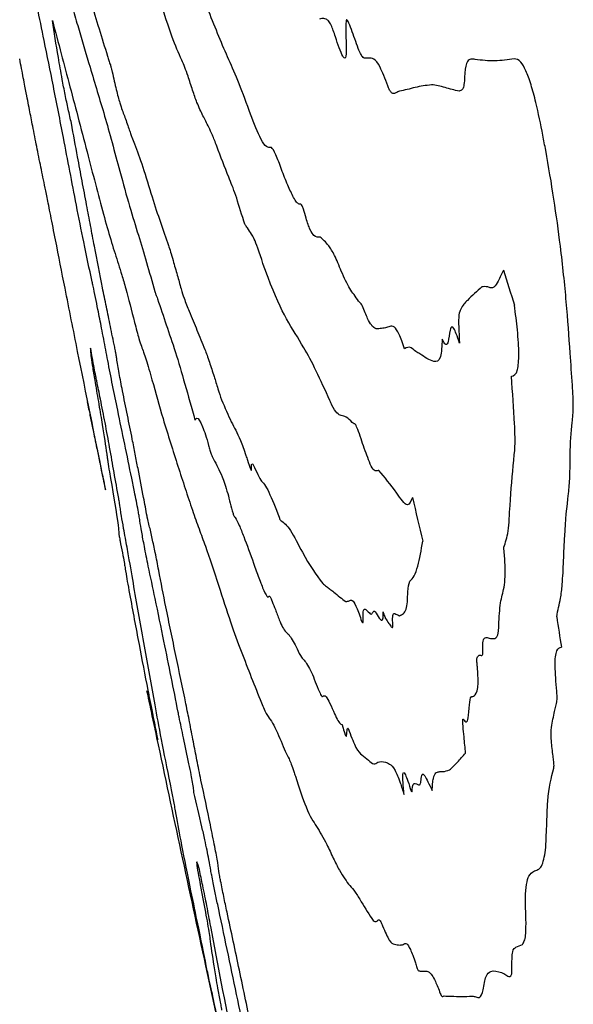
# Model space of a CAD drawing. Units: millimetres. Extents: x 313 to 2556, y 116 to 2701.
# Drawn here: x 2340 to 2340, y 343 to 344 of the extents above; entities that cross this region are included whole.
import ezdxf

# ---------------------------------------------------------------- set-up
doc = ezdxf.new("R2010")
doc.units = ezdxf.units.MM

msp = doc.modelspace()

# ---------------------------------------------------------------- linework, layer by layer
at = {"color": 7, "linetype": 'Continuous', "lineweight": 25}
for centre, radius, start, end in [((2359.47672, 349.81541), 20.33604, 197.422659, 197.503695), ((2367.34883, 350.03033), 28.1042, 193.335067, 193.406825), ((2365.11142, 347.22005), 25.27799, 188.566157, 188.621132), ((2368.82834, 349.4909), 29.66667, 191.871989, 191.926675), ((2368.82834, 349.4909), 29.66667, 191.926675, 192.279719), ((2368.82834, 349.4909), 29.66667, 192.279719, 192.658605)]:
    msp.add_arc(centre, radius, start, end, dxfattribs=at)
for points, knots in [([(2339.7286, 344.01108), (2339.73154, 344.00072), (2339.7389, 343.97479), (2339.75033, 343.93696), (2339.75914, 343.90839), (2339.76355, 343.89411)], [0, 0, 0, 0, 0.249656, 0.6247923, 1, 1, 1, 1]), ([(2339.71398, 343.90628), (2339.71216, 343.91509), (2339.70854, 343.93272), (2339.70215, 343.96474), (2339.69779, 343.98814), (2339.69519, 344.00208)], [0, 0, 0, 0, 0.287598, 0.575447, 1, 1, 1, 1]), ([(2339.82182, 343.89101), (2339.81931, 343.89649), (2339.81432, 343.90738), (2339.80289, 343.9442), (2339.79593, 343.96218), (2339.79157, 343.97345)], [0, 0, 0, 0, 0.273666, 0.544305, 1, 1, 1, 1]), ([(2339.73226, 343.94673), (2339.73384, 343.94086), (2339.73698, 343.92912), (2339.74274, 343.90942), (2339.74705, 343.89502), (2339.74991, 343.88544)], [0, 0, 0, 0, 0.25111, 0.501997, 1, 1, 1, 1]), ([(2339.87451, 343.85154), (2339.8715, 343.85982), (2339.8655, 343.87635), (2339.85524, 343.89827), (2339.8472, 343.91831), (2339.8419, 343.93155)], [0, 0, 0, 0, 0.254169, 0.507472, 1, 1, 1, 1]), ([(2339.93678, 343.92166), (2339.93612, 343.92212), (2339.93481, 343.92305), (2339.93241, 343.92375), (2339.93079, 343.92334), (2339.92972, 343.92308)], [0, 0, 0, 0, 0.25069, 0.501347, 1, 1, 1, 1]), ([(2339.9593, 343.90173), (2339.95752, 343.90689), (2339.95484, 343.91465), (2339.95184, 343.92208), (2339.95072, 343.92267), (2339.9501, 343.92033), (2339.9502, 343.9132), (2339.95042, 343.90679), (2339.95053, 343.90347)], [0, 0, 0, 0, 0.314962, 0.474077, 0.540111, 0.606016, 0.796284, 1, 1, 1, 1]), ([(2339.73535, 343.84146), (2339.73452, 343.84499), (2339.73298, 343.85151), (2339.73041, 343.8638), (2339.72768, 343.87802), (2339.72405, 343.89877), (2339.72191, 343.91267), (2339.7205, 343.92185)], [0, 0, 0, 0, 0.15447, 0.285735, 0.417004, 0.615214, 1, 1, 1, 1]), ([(2339.7205, 343.92185), (2339.72278, 343.91314), (2339.72733, 343.89571), (2339.73632, 343.86212), (2339.74365, 343.83414), (2339.74851, 343.81556)], [0, 0, 0, 0, 0.251578, 0.503138, 1, 1, 1, 1]), ([(2339.94211, 343.90917), (2339.94154, 343.91087), (2339.9404, 343.91427), (2339.93852, 343.9191), (2339.93742, 343.92071), (2339.93678, 343.92166)], [0, 0, 0, 0, 0.291498, 0.583025, 1, 1, 1, 1]), ([(2339.95053, 343.90347), (2339.95059, 343.89972), (2339.95069, 343.89406), (2339.94945, 343.89191), (2339.94764, 343.89398), (2339.94509, 343.90014), (2339.94309, 343.9062), (2339.94211, 343.90917)], [0, 0, 0, 0, 0.287972, 0.433495, 0.579224, 0.793756, 1, 1, 1, 1]), ([(2339.7291, 343.83018), (2339.72779, 343.83693), (2339.72517, 343.85042), (2339.72011, 343.8762), (2339.71638, 343.89449), (2339.71398, 343.90628)], [0, 0, 0, 0, 0.261927, 0.52396, 1, 1, 1, 1]), ([(2339.96449, 343.89255), (2339.96408, 343.89285), (2339.96325, 343.89346), (2339.96155, 343.89605), (2339.96014, 343.89962), (2339.9593, 343.90173)], [0, 0, 0, 0, 0.289961, 0.579804, 1, 1, 1, 1]), ([(2339.70284, 343.85035), (2339.70239, 343.85266), (2339.70151, 343.85714), (2339.70008, 343.86457), (2339.69789, 343.87596), (2339.69582, 343.88673), (2339.69483, 343.89191)], [0, 0, 0, 0, 0.265047, 0.514591, 0.766673, 1, 1, 1, 1]), ([(2339.76355, 343.89411), (2339.76394, 343.8929), (2339.7647, 343.89058), (2339.76562, 343.88787), (2339.76641, 343.88515), (2339.76691, 343.88313), (2339.76718, 343.88195), (2339.76725, 343.88162)], [0, 0, 0, 0, 0.3452121, 0.6590349, 0.831693, 0.953659, 1, 1, 1, 1]), ([(2339.98307, 343.87085), (2339.981, 343.87631), (2339.97685, 343.88722), (2339.97198, 343.89269), (2339.9683, 343.89223), (2339.96576, 343.89244), (2339.96449, 343.89255)], [0, 0, 0, 0, 0.249953, 0.49985, 0.749743, 1, 1, 1, 1]), ([(2340.05147, 343.89153), (2340.05035, 343.89171), (2340.04815, 343.89206), (2340.04502, 343.8903), (2340.04345, 343.88424), (2340.04324, 343.87777), (2340.04319, 343.87622)], [0, 0, 0, 0, 0.277155, 0.543645, 0.890641, 1, 1, 1, 1]), ([(2340.08221, 343.89193), (2340.07714, 343.8912), (2340.06953, 343.89011), (2340.05925, 343.89046), (2340.05406, 343.89118), (2340.05147, 343.89153)], [0, 0, 0, 0, 0.499787, 0.749868, 1, 1, 1, 1]), ([(2340.10457, 343.832), (2340.10282, 343.84072), (2340.10003, 343.85467), (2340.09528, 343.87222), (2340.0911, 343.88363), (2340.08639, 343.89149), (2340.0838, 343.89176), (2340.08221, 343.89193)], [0, 0, 0, 0, 0.2527649, 0.404143, 0.5564354, 0.7271135, 1, 1, 1, 1]), ([(2339.74991, 343.88544), (2339.7518, 343.87907), (2339.75559, 343.86635), (2339.76285, 343.84249), (2339.76917, 343.81908), (2339.77327, 343.80387)], [0, 0, 0, 0, 0.259672, 0.519346, 1, 1, 1, 1]), ([(2339.83362, 343.85774), (2339.8325, 343.86081), (2339.83027, 343.86695), (2339.82596, 343.88093), (2339.82338, 343.88722), (2339.82182, 343.89101)], [0, 0, 0, 0, 0.284796, 0.568236, 1, 1, 1, 1]), ([(2339.76725, 343.88162), (2339.76832, 343.87684), (2339.77046, 343.86726), (2339.77388, 343.85486), (2339.77676, 343.84748), (2339.77915, 343.84066), (2339.78035, 343.83725)], [0, 0, 0, 0, 0.194522, 0.389567, 0.694374, 1, 1, 1, 1]), ([(2340.04319, 343.87622), (2340.04303, 343.87417), (2340.04273, 343.87025), (2340.04124, 343.86716), (2340.03982, 343.86681), (2340.03895, 343.8666)], [0, 0, 0, 0, 0.2963, 0.569626, 1, 1, 1, 1]), ([(2339.99218, 343.86664), (2339.99128, 343.86619), (2339.98958, 343.86535), (2339.98744, 343.86424), (2339.98545, 343.86569), (2339.98406, 343.86817), (2339.98328, 343.87028), (2339.98307, 343.87085)], [0, 0, 0, 0, 0.344469, 0.657575, 0.8307, 0.953998, 1, 1, 1, 1]), ([(2340.01728, 343.87154), (2340.01297, 343.87101), (2340.00652, 343.87021), (2339.99835, 343.86779), (2339.99424, 343.86702), (2339.99218, 343.86664)], [0, 0, 0, 0, 0.499934, 0.749964, 1, 1, 1, 1]), ([(2340.03895, 343.8666), (2340.0353, 343.86742), (2340.02983, 343.86865), (2340.02247, 343.87115), (2340.01901, 343.87141), (2340.01728, 343.87154)], [0, 0, 0, 0, 0.500023, 0.749944, 1, 1, 1, 1]), ([(2339.84295, 343.83831), (2339.84216, 343.83993), (2339.84059, 343.84317), (2339.83765, 343.84852), (2339.83523, 343.85407), (2339.83362, 343.85774)], [0, 0, 0, 0, 0.25264, 0.505172, 1, 1, 1, 1]), ([(2339.70857, 343.82127), (2339.70808, 343.82374), (2339.7071, 343.82868), (2339.7049, 343.83985), (2339.70365, 343.84625), (2339.70284, 343.85035)], [0, 0, 0, 0, 0.2645699, 0.528597, 1, 1, 1, 1]), ([(2339.89083, 343.82234), (2339.88966, 343.82248), (2339.88745, 343.82272), (2339.88199, 343.83179), (2339.87738, 343.84396), (2339.87451, 343.85154)], [0, 0, 0, 0, 0.298062, 0.562783, 1, 1, 1, 1]), ([(2339.74722, 343.77747), (2339.74604, 343.78376), (2339.74368, 343.79634), (2339.73974, 343.8176), (2339.73697, 343.83265), (2339.73535, 343.84146)], [0, 0, 0, 0, 0.293271, 0.586469, 1, 1, 1, 1]), ([(2339.78035, 343.83725), (2339.78076, 343.83596), (2339.7816, 343.83339), (2339.78307, 343.8295), (2339.78408, 343.82706), (2339.78475, 343.82546)], [0, 0, 0, 0, 0.254779, 0.509326, 1, 1, 1, 1]), ([(2339.84912, 343.82347), (2339.84853, 343.82512), (2339.84737, 343.82843), (2339.84531, 343.83332), (2339.84389, 343.83634), (2339.84295, 343.83831)], [0, 0, 0, 0, 0.256483, 0.512629, 1, 1, 1, 1]), ([(2339.75156, 343.71734), (2339.74936, 343.72753), (2339.74523, 343.74663), (2339.73761, 343.7856), (2339.73244, 343.81267), (2339.7291, 343.83018)], [0, 0, 0, 0, 0.287395, 0.539273, 1, 1, 1, 1]), ([(2340.12596, 343.66136), (2340.12504, 343.67449), (2340.12319, 343.70078), (2340.11778, 343.75259), (2340.11089, 343.79847), (2340.10531, 343.82809), (2340.10457, 343.832)], [0, 0, 0, 0, 0.2636322, 0.5277572, 0.9377319, 1, 1, 1, 1]), ([(2339.78475, 343.82546), (2339.78683, 343.81983), (2339.79098, 343.8086), (2339.80069, 343.77606), (2339.80712, 343.7576), (2339.81127, 343.74569)], [0, 0, 0, 0, 0.262951, 0.524368, 1, 1, 1, 1]), ([(2339.87026, 343.76488), (2339.86812, 343.77203), (2339.86387, 343.78627), (2339.85722, 343.80232), (2339.85228, 343.81522), (2339.84912, 343.82347)], [0, 0, 0, 0, 0.2666875, 0.5311174, 1, 1, 1, 1]), ([(2339.90471, 343.79298), (2339.90312, 343.797), (2339.90006, 343.80468), (2339.89535, 343.8177), (2339.8923, 343.82287), (2339.89117, 343.82246), (2339.89083, 343.82234)], [0, 0, 0, 0, 0.310448, 0.593113, 0.879678, 1, 1, 1, 1]), ([(2339.71521, 343.78848), (2339.71461, 343.79143), (2339.71341, 343.79732), (2339.71131, 343.80758), (2339.70966, 343.81581), (2339.70857, 343.82127)], [0, 0, 0, 0, 0.251385, 0.502662, 1, 1, 1, 1]), ([(2339.74851, 343.81556), (2339.75064, 343.80732), (2339.75491, 343.79083), (2339.76331, 343.75909), (2339.7686, 343.74216), (2339.7721, 343.73094)], [0, 0, 0, 0, 0.252326, 0.504742, 1, 1, 1, 1]), ([(2339.77327, 343.80387), (2339.77586, 343.79433), (2339.78101, 343.77529), (2339.78934, 343.74914), (2339.7963, 343.72494), (2339.80073, 343.70955)], [0, 0, 0, 0, 0.267977, 0.534397, 1, 1, 1, 1]), ([(2339.91365, 343.77817), (2339.91302, 343.77852), (2339.91178, 343.77921), (2339.90876, 343.7842), (2339.9063, 343.78954), (2339.90471, 343.79298)], [0, 0, 0, 0, 0.261399, 0.522486, 1, 1, 1, 1]), ([(2339.76023, 343.56361), (2339.75354, 343.59658), (2339.74351, 343.64604), (2339.73107, 343.70854), (2339.72416, 343.74344), (2339.71964, 343.76649), (2339.71697, 343.77985), (2339.71591, 343.78506), (2339.71521, 343.78848)], [0, 0, 0, 0, 0.426687, 0.640031, 0.802962, 0.884866, 0.924487, 1, 1, 1, 1]), ([(2339.75969, 343.71261), (2339.75758, 343.72344), (2339.75442, 343.7397), (2339.75028, 343.7613), (2339.74824, 343.77208), (2339.74722, 343.77747)], [0, 0, 0, 0, 0.499494, 0.749689, 1, 1, 1, 1]), ([(2339.91706, 343.77426), (2339.91692, 343.7747), (2339.91659, 343.77583), (2339.91577, 343.77752), (2339.9148, 343.77814), (2339.91405, 343.77816), (2339.91365, 343.77817)], [0, 0, 0, 0, 0.07526, 0.190477, 0.557375, 1, 1, 1, 1]), ([(2339.93007, 343.75234), (2339.92859, 343.75214), (2339.92637, 343.75185), (2339.92261, 343.75665), (2339.91952, 343.76549), (2339.91774, 343.77182), (2339.91706, 343.77426)], [0, 0, 0, 0, 0.472686, 0.706711, 0.887304, 1, 1, 1, 1]), ([(2339.87315, 343.75944), (2339.87285, 343.75989), (2339.87226, 343.76078), (2339.87157, 343.76154), (2339.87091, 343.76278), (2339.87046, 343.76422), (2339.87026, 343.76488)], [0, 0, 0, 0, 0.336538, 0.656721, 0.843975, 1, 1, 1, 1]), ([(2339.88131, 343.74359), (2339.88033, 343.74627), (2339.87839, 343.75157), (2339.87595, 343.75496), (2339.87419, 343.75778), (2339.87315, 343.75944)], [0, 0, 0, 0, 0.295458, 0.585718, 1, 1, 1, 1]), ([(2339.94668, 343.72552), (2339.94488, 343.72994), (2339.94128, 343.73877), (2339.93569, 343.74749), (2339.93225, 343.75046), (2339.93007, 343.75234)], [0, 0, 0, 0, 0.268389, 0.53625, 1, 1, 1, 1]), ([(2339.81127, 343.74569), (2339.81183, 343.74414), (2339.81294, 343.74104), (2339.81539, 343.7324), (2339.81713, 343.72627), (2339.81821, 343.72249)], [0, 0, 0, 0, 0.279364, 0.555896, 1, 1, 1, 1]), ([(2339.93772, 343.62413), (2339.93411, 343.63221), (2339.92689, 343.64836), (2339.91107, 343.67757), (2339.89798, 343.69427), (2339.88403, 343.73557), (2339.88131, 343.74359)], [0, 0, 0, 0, 0.17837, 0.356932, 0.874988, 1, 1, 1, 1]), ([(2339.7721, 343.73094), (2339.77297, 343.7283), (2339.77472, 343.72301), (2339.77881, 343.70888), (2339.78242, 343.69477), (2339.7848, 343.68549)], [0, 0, 0, 0, 0.254654, 0.509334, 1, 1, 1, 1]), ([(2339.81821, 343.72249), (2339.81871, 343.72077), (2339.81969, 343.71732), (2339.82158, 343.71036), (2339.82277, 343.70671), (2339.82351, 343.70444)], [0, 0, 0, 0, 0.275171, 0.549894, 1, 1, 1, 1]), ([(2339.96012, 343.70209), (2339.95896, 343.70385), (2339.95664, 343.70738), (2339.95257, 343.71246), (2339.94896, 343.72046), (2339.94668, 343.72552)], [0, 0, 0, 0, 0.268979, 0.537777, 1, 1, 1, 1]), ([(2340.07366, 343.72643), (2340.07296, 343.72503), (2340.07157, 343.72224), (2340.06933, 343.71673), (2340.0674, 343.71438), (2340.06625, 343.71299)], [0, 0, 0, 0, 0.288556, 0.577085, 1, 1, 1, 1]), ([(2339.76222, 343.66386), (2339.76114, 343.66956), (2339.75918, 343.67994), (2339.75585, 343.69685), (2339.75327, 343.70956), (2339.7518, 343.71622), (2339.75156, 343.71734)], [0, 0, 0, 0, 0.3226676, 0.5876117, 0.9307753, 1, 1, 1, 1]), ([(2339.76585, 343.68235), (2339.76532, 343.68492), (2339.76427, 343.69006), (2339.76219, 343.70006), (2339.76068, 343.70763), (2339.75969, 343.71261)], [0, 0, 0, 0, 0.255389, 0.510635, 1, 1, 1, 1]), ([(2339.80073, 343.70955), (2339.80098, 343.70872), (2339.80147, 343.70708), (2339.80202, 343.7059), (2339.80249, 343.70465), (2339.80275, 343.70393)], [0, 0, 0, 0, 0.303889, 0.601116, 1, 1, 1, 1]), ([(2340.0568, 343.71326), (2340.05297, 343.70983), (2340.04721, 343.70467), (2340.04112, 343.69829), (2340.03799, 343.6906), (2340.03875, 343.67791), (2340.03927, 343.66914)], [0, 0, 0, 0, 0.483301, 0.727358, 0.811489, 1, 1, 1, 1]), ([(2340.06625, 343.71299), (2340.06549, 343.71272), (2340.06398, 343.71217), (2340.06053, 343.71375), (2340.05828, 343.71345), (2340.0568, 343.71326)], [0, 0, 0, 0, 0.257633, 0.514783, 1, 1, 1, 1]), ([(2339.80275, 343.70393), (2339.80505, 343.69708), (2339.80966, 343.68338), (2339.81851, 343.65777), (2339.82677, 343.62811), (2339.8321, 343.60894)], [0, 0, 0, 0, 0.261102, 0.522267, 1, 1, 1, 1]), ([(2339.82351, 343.70444), (2339.82488, 343.70098), (2339.8283, 343.69233), (2339.83364, 343.67955), (2339.83779, 343.66931), (2339.83987, 343.6642)], [0, 0, 0, 0, 0.2499583, 0.6249798, 1, 1, 1, 1]), ([(2339.96323, 343.69818), (2339.96292, 343.69887), (2339.96212, 343.70066), (2339.96128, 343.70073), (2339.96051, 343.70164), (2339.96012, 343.70209)], [0, 0, 0, 0, 0.238852, 0.61993, 1, 1, 1, 1]), ([(2340.07991, 343.6432), (2340.08179, 343.64379), (2340.0849, 343.64478), (2340.08603, 343.65975), (2340.08494, 343.67807), (2340.08313, 343.69236), (2340.08229, 343.699)], [0, 0, 0, 0, 0.3463948, 0.5743704, 0.8021805, 1, 1, 1, 1]), ([(2339.98121, 343.68108), (2339.97983, 343.68095), (2339.97708, 343.6807), (2339.97309, 343.67976), (2339.96834, 343.68541), (2339.96463, 343.69468), (2339.96323, 343.69818)], [0, 0, 0, 0, 0.2761506, 0.5522408, 0.8309587, 1, 1, 1, 1]), ([(2339.7848, 343.68549), (2339.78539, 343.68317), (2339.78656, 343.67855), (2339.78848, 343.67148), (2339.78951, 343.66856), (2339.79012, 343.66681)], [0, 0, 0, 0, 0.2873933, 0.5749428, 1, 1, 1, 1]), ([(2339.99626, 343.66474), (2339.99477, 343.66893), (2339.99179, 343.67731), (2339.98771, 343.68322), (2339.98463, 343.68211), (2339.98236, 343.68142), (2339.98121, 343.68108)], [0, 0, 0, 0, 0.205212, 0.410625, 0.703974, 1, 1, 1, 1]), ([(2339.77031, 343.66028), (2339.77028, 343.66051), (2339.77019, 343.66106), (2339.76982, 343.66307), (2339.76892, 343.66758), (2339.76753, 343.67423), (2339.76641, 343.67964), (2339.76585, 343.68235)], [0, 0, 0, 0, 0.041146, 0.101466, 0.272206, 0.635813, 1, 1, 1, 1]), ([(2340.03927, 343.66914), (2340.03842, 343.67176), (2340.03685, 343.6766), (2340.03473, 343.68116), (2340.03297, 343.68247), (2340.03146, 343.67858), (2340.03081, 343.67087), (2340.02921, 343.66755), (2340.02759, 343.66859), (2340.02632, 343.67128), (2340.02578, 343.67243)], [0, 0, 0, 0, 0.108117, 0.199527, 0.291242, 0.425684, 0.697098, 0.819712, 0.92261, 1, 1, 1, 1]), ([(2340.02578, 343.67243), (2340.02547, 343.66712), (2340.02475, 343.65493), (2340.01792, 343.6541), (2340.01197, 343.65826), (2340.00824, 343.66087)], [0, 0, 0, 0, 0.223945, 0.514179, 1, 1, 1, 1]), ([(2339.75031, 343.66531), (2339.75023, 343.66476), (2339.75, 343.66332), (2339.75136, 343.65335), (2339.7532, 343.64237), (2339.75386, 343.63842)], [0, 0, 0, 0, 0.278571, 0.740246, 1, 1, 1, 1]), ([(2339.75514, 343.63963), (2339.7549, 343.64081), (2339.75417, 343.64442), (2339.75305, 343.65044), (2339.75177, 343.65742), (2339.7508, 343.66268), (2339.75031, 343.66531)], [0, 0, 0, 0, 0.1231991, 0.3748699, 0.6875522, 1, 1, 1, 1]), ([(2339.78259, 343.56334), (2339.78075, 343.57229), (2339.77707, 343.59016), (2339.77074, 343.62048), (2339.76561, 343.64586), (2339.76274, 343.66109), (2339.76222, 343.66386)], [0, 0, 0, 0, 0.2655114, 0.530131, 0.9144065, 1, 1, 1, 1]), ([(2339.78301, 343.59385), (2339.78174, 343.60019), (2339.77919, 343.61283), (2339.77563, 343.63019), (2339.77263, 343.64587), (2339.77106, 343.65519), (2339.77046, 343.65928), (2339.77031, 343.66028)], [0, 0, 0, 0, 0.268604, 0.53566, 0.73413, 0.934416, 1, 1, 1, 1]), ([(2339.79012, 343.66681), (2339.79128, 343.66371), (2339.7936, 343.65753), (2339.7997, 343.63589), (2339.80419, 343.62016), (2339.80708, 343.61003)], [0, 0, 0, 0, 0.264166, 0.526627, 1, 1, 1, 1]), ([(2339.83987, 343.6642), (2339.84043, 343.66274), (2339.84153, 343.65984), (2339.84395, 343.65262), (2339.84581, 343.6469), (2339.84704, 343.64311)], [0, 0, 0, 0, 0.252863, 0.505454, 1, 1, 1, 1]), ([(2340.00824, 343.66087), (2340.00717, 343.66132), (2340.00502, 343.66223), (2340.00033, 343.66711), (2339.99786, 343.66567), (2339.99626, 343.66474)], [0, 0, 0, 0, 0.26087, 0.521178, 1, 1, 1, 1]), ([(2340.12759, 343.60714), (2340.12797, 343.6109), (2340.12873, 343.61836), (2340.12756, 343.63848), (2340.12655, 343.65294), (2340.12596, 343.66136)], [0, 0, 0, 0, 0.298394, 0.591681, 1, 1, 1, 1]), ([(2339.75386, 343.63842), (2339.75484, 343.63264), (2339.75681, 343.62109), (2339.76041, 343.59975), (2339.762, 343.58915), (2339.76305, 343.58218)], [0, 0, 0, 0, 0.2552426, 0.5106166, 1, 1, 1, 1]), ([(2339.77242, 343.54742), (2339.77116, 343.55437), (2339.76866, 343.56822), (2339.76565, 343.58562), (2339.76202, 343.60526), (2339.75837, 343.62386), (2339.75612, 343.63487), (2339.75514, 343.63963)], [0, 0, 0, 0, 0.2516173, 0.5018182, 0.7025974, 0.871403, 1, 1, 1, 1]), ([(2339.84704, 343.64311), (2339.84754, 343.64157), (2339.84853, 343.63849), (2339.85057, 343.63172), (2339.85198, 343.62753), (2339.8529, 343.62477)], [0, 0, 0, 0, 0.255905, 0.511545, 1, 1, 1, 1]), ([(2340.0817, 343.57741), (2340.08216, 343.58129), (2340.08303, 343.58868), (2340.08229, 343.61141), (2340.08087, 343.63047), (2340.07991, 343.6432)], [0, 0, 0, 0, 0.2679677, 0.5111513, 1, 1, 1, 1]), ([(2339.74775, 343.62317), (2339.74848, 343.61958), (2339.74994, 343.61241), (2339.75179, 343.60347), (2339.75421, 343.59171), (2339.7563, 343.58152), (2339.75707, 343.57776)], [0, 0, 0, 0, 0.278479, 0.555901, 0.836368, 1, 1, 1, 1]), ([(2339.8529, 343.62477), (2339.85552, 343.61868), (2339.86061, 343.60681), (2339.86613, 343.5974), (2339.87082, 343.58476), (2339.87358, 343.57635), (2339.87506, 343.57149), (2339.87595, 343.56973), (2339.87622, 343.56942), (2339.87629, 343.5697), (2339.87629, 343.56994), (2339.87628, 343.57)], [0, 0, 0, 0, 0.340763, 0.663846, 0.829317, 0.870213, 0.952151, 0.970989, 0.989947, 0.997608, 1, 1, 1, 1]), ([(2339.95532, 343.60694), (2339.95369, 343.60868), (2339.95044, 343.61215), (2339.94607, 343.61181), (2339.94184, 343.61521), (2339.93828, 343.62292), (2339.93772, 343.62413)], [0, 0, 0, 0, 0.266496, 0.531469, 0.92607, 1, 1, 1, 1]), ([(2339.80708, 343.61003), (2339.81098, 343.59739), (2339.81684, 343.57842), (2339.82443, 343.55525), (2339.82822, 343.54394), (2339.83011, 343.53828)], [0, 0, 0, 0, 0.499444, 0.749694, 1, 1, 1, 1]), ([(2339.8321, 343.60894), (2339.83256, 343.60965), (2339.8338, 343.61154), (2339.83704, 343.6074), (2339.84136, 343.5942), (2339.8435, 343.58665), (2339.84385, 343.58542)], [0, 0, 0, 0, 0.248008, 0.662874, 0.945016, 1, 1, 1, 1]), ([(2339.97008, 343.57279), (2339.96831, 343.57723), (2339.96489, 343.5858), (2339.96065, 343.5989), (2339.95774, 343.60621), (2339.9567, 343.60579), (2339.95578, 343.60656), (2339.95532, 343.60694)], [0, 0, 0, 0, 0.332957, 0.641825, 0.744974, 0.872513, 1, 1, 1, 1]), ([(2340.12459, 343.55127), (2340.12505, 343.55548), (2340.12597, 343.56388), (2340.12561, 343.58683), (2340.12681, 343.59918), (2340.12759, 343.60714)], [0, 0, 0, 0, 0.263456, 0.525325, 1, 1, 1, 1]), ([(2339.79188, 343.54816), (2339.79042, 343.55572), (2339.78822, 343.56708), (2339.78527, 343.5823), (2339.78377, 343.58999), (2339.78301, 343.59385)], [0, 0, 0, 0, 0.4997249, 0.7496739, 1, 1, 1, 1]), ([(2339.84385, 343.58542), (2339.8442, 343.58428), (2339.8449, 343.58202), (2339.84574, 343.58026), (2339.84632, 343.57908), (2339.84666, 343.57839)], [0, 0, 0, 0, 0.2984076, 0.5913839, 1, 1, 1, 1]), ([(2339.75707, 343.57776), (2339.75705, 343.57791), (2339.757, 343.57819), (2339.75809, 343.57307), (2339.75994, 343.56415), (2339.76155, 343.55651), (2339.76213, 343.55389), (2339.76201, 343.55462), (2339.76161, 343.5567), (2339.76143, 343.55762)], [0, 0, 0, 0, 0.1183194, 0.2358378, 0.516871, 0.6888694, 0.7992266, 0.9102597, 1, 1, 1, 1]), ([(2339.76305, 343.58218), (2339.76318, 343.58118), (2339.76344, 343.57918), (2339.76387, 343.57577), (2339.76463, 343.57122), (2339.76511, 343.56835)], [0, 0, 0, 0, 0.269907, 0.539807, 1, 1, 1, 1]), ([(2339.84666, 343.57839), (2339.84779, 343.57616), (2339.84995, 343.57189), (2339.85322, 343.56541), (2339.85728, 343.55354), (2339.86047, 343.54118), (2339.86188, 343.53567)], [0, 0, 0, 0, 0.279275, 0.534305, 0.792518, 1, 1, 1, 1]), ([(2339.87628, 343.57), (2339.87625, 343.57161), (2339.87619, 343.57484), (2339.87751, 343.57503), (2339.88057, 343.5674), (2339.8826, 343.56368), (2339.88361, 343.56182)], [0, 0, 0, 0, 0.167819, 0.336269, 0.668529, 1, 1, 1, 1]), ([(2340.07397, 343.50928), (2340.07524, 343.51295), (2340.07778, 343.52027), (2340.07899, 343.54803), (2340.08064, 343.56593), (2340.0817, 343.57741)], [0, 0, 0, 0, 0.2652275, 0.5287376, 1, 1, 1, 1]), ([(2339.76511, 343.56835), (2339.76753, 343.55419), (2339.77119, 343.5328), (2339.77236, 343.52309), (2339.77243, 343.52081), (2339.77242, 343.51987), (2339.773, 343.51661), (2339.77349, 343.51399), (2339.7738, 343.51241), (2339.77388, 343.51197)], [0, 0, 0, 0, 0.490975, 0.741744, 0.865873, 0.926725, 0.966203, 0.990577, 1, 1, 1, 1]), ([(2339.97617, 343.56944), (2339.97568, 343.56939), (2339.97468, 343.5693), (2339.973, 343.56854), (2339.97119, 343.57117), (2339.97008, 343.57279)], [0, 0, 0, 0, 0.277962, 0.55588, 1, 1, 1, 1]), ([(2340.00238, 343.54823), (2340.00125, 343.54539), (2339.99866, 343.53885), (2339.98795, 343.55533), (2339.98067, 343.56405), (2339.97617, 343.56944)], [0, 0, 0, 0, 0.2265246, 0.5217058, 1, 1, 1, 1]), ([(2339.76143, 343.55762), (2339.76128, 343.5584), (2339.761, 343.55977), (2339.76066, 343.5615), (2339.76041, 343.56272), (2339.76027, 343.56341), (2339.76023, 343.56361)], [0, 0, 0, 0, 0.394299, 0.692986, 0.91199, 1, 1, 1, 1]), ([(2339.78865, 343.53209), (2339.78856, 343.5327), (2339.78831, 343.5343), (2339.78701, 343.54127), (2339.78503, 343.5513), (2339.7833, 343.5598), (2339.78259, 343.56334)], [0, 0, 0, 0, 0.087131, 0.22897, 0.679217, 1, 1, 1, 1]), ([(2339.88361, 343.56182), (2339.88455, 343.56082), (2339.88644, 343.55882), (2339.89088, 343.55123), (2339.89513, 343.54012), (2339.89794, 343.53279)], [0, 0, 0, 0, 0.253949, 0.508019, 1, 1, 1, 1]), ([(2339.79248, 343.43188), (2339.78976, 343.44726), (2339.78568, 343.47032), (2339.78098, 343.49766), (2339.77808, 343.51391), (2339.77604, 343.52508), (2339.77436, 343.53435), (2339.77392, 343.53812), (2339.77344, 343.54172), (2339.77264, 343.54617), (2339.77242, 343.54742)], [0, 0, 0, 0, 0.4133783, 0.6195251, 0.7225848, 0.7740813, 0.8459402, 0.9103849, 0.9749001, 1, 1, 1, 1]), ([(2339.79518, 343.53093), (2339.79515, 343.53106), (2339.79507, 343.53138), (2339.79487, 343.53236), (2339.7942, 343.53571), (2339.79326, 343.54087), (2339.79234, 343.54573), (2339.79188, 343.54816)], [0, 0, 0, 0, 0.0268394, 0.0637193, 0.1593268, 0.5794186, 1, 1, 1, 1]), ([(2340.11978, 343.48006), (2340.12014, 343.48621), (2340.12087, 343.49852), (2340.12168, 343.52483), (2340.12343, 343.54079), (2340.12459, 343.55127)], [0, 0, 0, 0, 0.255908, 0.5117, 1, 1, 1, 1]), ([(2339.83011, 343.53828), (2339.83185, 343.53327), (2339.83533, 343.52326), (2339.84153, 343.50722), (2339.84705, 343.49041), (2339.85063, 343.47949)], [0, 0, 0, 0, 0.259495, 0.518749, 1, 1, 1, 1]), ([(2339.81893, 343.38012), (2339.8153, 343.39843), (2339.80953, 343.42751), (2339.80145, 343.46649), (2339.79622, 343.49115), (2339.79258, 343.50921), (2339.79029, 343.52159), (2339.78918, 343.52841), (2339.78876, 343.53138), (2339.78865, 343.53209)], [0, 0, 0, 0, 0.354325, 0.562611, 0.721727, 0.818003, 0.896673, 0.975269, 1, 1, 1, 1]), ([(2339.80931, 343.46252), (2339.80746, 343.47203), (2339.80472, 343.48608), (2339.80121, 343.50405), (2339.7986, 343.51639), (2339.79663, 343.52504), (2339.79556, 343.52938), (2339.79518, 343.53093)], [0, 0, 0, 0, 0.409621, 0.604827, 0.759544, 0.914487, 1, 1, 1, 1]), ([(2339.86188, 343.53567), (2339.86194, 343.53544), (2339.86209, 343.53487), (2339.86243, 343.53396), (2339.86277, 343.53348), (2339.86315, 343.53319), (2339.86343, 343.53283), (2339.86357, 343.53264)], [0, 0, 0, 0, 0.0629664, 0.1536398, 0.4344283, 0.7172652, 1, 1, 1, 1]), ([(2339.86357, 343.53264), (2339.86458, 343.53076), (2339.8666, 343.52701), (2339.87145, 343.51494), (2339.87542, 343.50396), (2339.87805, 343.49668)], [0, 0, 0, 0, 0.252293, 0.504303, 1, 1, 1, 1]), ([(2339.89794, 343.53279), (2339.8981, 343.53236), (2339.89843, 343.53149), (2339.89891, 343.53058), (2339.89917, 343.53042), (2339.89932, 343.53032)], [0, 0, 0, 0, 0.282024, 0.563368, 1, 1, 1, 1]), ([(2339.89932, 343.53032), (2339.90167, 343.52854), (2339.90636, 343.52497), (2339.91897, 343.4989), (2339.92699, 343.48788), (2339.93214, 343.48081)], [0, 0, 0, 0, 0.264963, 0.528094, 1, 1, 1, 1]), ([(2340.00027, 343.48264), (2340.00148, 343.4838), (2340.00392, 343.48612), (2340.00737, 343.49646), (2340.00928, 343.50707), (2340.01052, 343.51398)], [0, 0, 0, 0, 0.259027, 0.517885, 1, 1, 1, 1]), ([(2339.77388, 343.51197), (2339.77451, 343.50875), (2339.77578, 343.50229), (2339.77694, 343.49596), (2339.77748, 343.49252), (2339.77772, 343.4908), (2339.77785, 343.48993)], [0, 0, 0, 0, 0.244968, 0.490777, 0.743404, 1, 1, 1, 1]), ([(2340.07003, 343.44813), (2340.07035, 343.4545), (2340.07099, 343.46713), (2340.07451, 343.47648), (2340.07559, 343.49129), (2340.07431, 343.50543), (2340.07397, 343.50928)], [0, 0, 0, 0, 0.29814, 0.591246, 0.888649, 1, 1, 1, 1]), ([(2339.87805, 343.49668), (2339.87943, 343.49283), (2339.88217, 343.48511), (2339.88615, 343.4746), (2339.88899, 343.46941), (2339.88989, 343.47049), (2339.89022, 343.4709)], [0, 0, 0, 0, 0.275921, 0.552325, 0.830798, 1, 1, 1, 1]), ([(2339.77785, 343.48993), (2339.77822, 343.48767), (2339.77896, 343.48318), (2339.78279, 343.46238), (2339.78792, 343.43472), (2339.79285, 343.40927), (2339.79517, 343.39731)], [0, 0, 0, 0, 0.105489, 0.2102048, 0.6288079, 1, 1, 1, 1]), ([(2339.99756, 343.46081), (2339.99791, 343.46253), (2339.99859, 343.46597), (2339.99866, 343.47646), (2339.99966, 343.48031), (2340.00027, 343.48264)], [0, 0, 0, 0, 0.285189, 0.5686, 1, 1, 1, 1]), ([(2339.85063, 343.47949), (2339.85377, 343.46956), (2339.86005, 343.44972), (2339.87089, 343.42064), (2339.87886, 343.40067), (2339.88411, 343.3875)], [0, 0, 0, 0, 0.254312, 0.508227, 1, 1, 1, 1]), ([(2339.93214, 343.48081), (2339.93261, 343.48049), (2339.93357, 343.47987), (2339.9355, 343.47812), (2339.93689, 343.47707), (2339.93779, 343.4764)], [0, 0, 0, 0, 0.262219, 0.52439, 1, 1, 1, 1]), ([(2339.93779, 343.4764), (2339.93879, 343.47571), (2339.9413, 343.47398), (2339.94556, 343.4701), (2339.94867, 343.46787), (2339.95022, 343.46675)], [0, 0, 0, 0, 0.249947, 0.624975, 1, 1, 1, 1]), ([(2340.11542, 343.45486), (2340.11589, 343.45734), (2340.11682, 343.46229), (2340.11857, 343.46957), (2340.11935, 343.4763), (2340.11978, 343.48006)], [0, 0, 0, 0, 0.306896, 0.613753, 1, 1, 1, 1]), ([(2339.89022, 343.4709), (2339.89044, 343.47089), (2339.89097, 343.47086), (2339.89279, 343.46624), (2339.8942, 343.46265), (2339.89503, 343.46052)], [0, 0, 0, 0, 0.226237, 0.541432, 1, 1, 1, 1]), ([(2339.95022, 343.46675), (2339.95112, 343.46684), (2339.95282, 343.46699), (2339.95493, 343.46854), (2339.958, 343.46456), (2339.96074, 343.45665), (2339.96211, 343.45269)], [0, 0, 0, 0, 0.296464, 0.557248, 0.778185, 1, 1, 1, 1]), ([(2339.82503, 343.38658), (2339.8224, 343.39924), (2339.81846, 343.41821), (2339.81319, 343.44355), (2339.8106, 343.45619), (2339.80931, 343.46252)], [0, 0, 0, 0, 0.500004, 0.749872, 1, 1, 1, 1]), ([(2339.89503, 343.46052), (2339.89552, 343.45926), (2339.89651, 343.45675), (2339.89854, 343.45101), (2339.89979, 343.44831), (2339.90059, 343.44658)], [0, 0, 0, 0, 0.266623, 0.5328, 1, 1, 1, 1]), ([(2339.96384, 343.45129), (2339.96373, 343.45414), (2339.9635, 343.45983), (2339.96495, 343.46135), (2339.9673, 343.45951), (2339.97017, 343.45573), (2339.97145, 343.45853), (2339.9729, 343.46005), (2339.97577, 343.45462), (2339.97834, 343.45114), (2339.97952, 343.45312), (2339.97942, 343.4569), (2339.97938, 343.45872)], [0, 0, 0, 0, 0.098388, 0.196576, 0.298095, 0.440983, 0.55719, 0.618282, 0.738739, 0.864904, 0.935264, 1, 1, 1, 1]), ([(2339.99233, 343.45562), (2339.99283, 343.45589), (2339.99383, 343.45642), (2339.99577, 343.45726), (2339.99686, 343.45942), (2339.99756, 343.46081)], [0, 0, 0, 0, 0.2644399, 0.5288853, 1, 1, 1, 1]), ([(2339.96211, 343.45269), (2339.96228, 343.45223), (2339.96278, 343.45089), (2339.96333, 343.45021), (2339.96372, 343.45015), (2339.96387, 343.45061), (2339.96385, 343.45111), (2339.96384, 343.45129)], [0, 0, 0, 0, 0.178644, 0.521649, 0.800094, 0.92356, 1, 1, 1, 1]), ([(2339.97938, 343.45872), (2339.97938, 343.45872), (2339.97938, 343.45874), (2339.97938, 343.45875), (2339.97941, 343.45873), (2339.97953, 343.45843), (2339.98006, 343.45684), (2339.98076, 343.45459), (2339.98122, 343.45367), (2339.98134, 343.45343)], [0, 0, 0, 0, 0.005801, 0.011572, 0.022335, 0.054787, 0.202831, 0.790254, 1, 1, 1, 1]), ([(2339.98134, 343.45343), (2339.98218, 343.4522), (2339.98367, 343.45002), (2339.98552, 343.4471), (2339.98658, 343.44626), (2339.98708, 343.4465), (2339.98704, 343.44795), (2339.98703, 343.44841)], [0, 0, 0, 0, 0.380996, 0.674787, 0.805734, 0.938087, 1, 1, 1, 1]), ([(2339.98703, 343.44841), (2339.98693, 343.45082), (2339.98674, 343.45566), (2339.98778, 343.45799), (2339.9899, 343.45669), (2339.9914, 343.45603), (2339.99233, 343.45562)], [0, 0, 0, 0, 0.210446, 0.421206, 0.641499, 1, 1, 1, 1]), ([(2339.90059, 343.44658), (2339.90157, 343.44522), (2339.90354, 343.44249), (2339.90674, 343.44008), (2339.90997, 343.43379), (2339.91203, 343.4298)], [0, 0, 0, 0, 0.267274, 0.534183, 1, 1, 1, 1]), ([(2340.06176, 343.43834), (2340.0629, 343.43803), (2340.06527, 343.43739), (2340.06823, 343.43803), (2340.06991, 343.44173), (2340.07, 343.44654), (2340.07003, 343.44813)], [0, 0, 0, 0, 0.308256, 0.641579, 0.881421, 1, 1, 1, 1]), ([(2340.05748, 343.42675), (2340.05744, 343.4296), (2340.05735, 343.43529), (2340.05895, 343.43893), (2340.06071, 343.43856), (2340.06176, 343.43834)], [0, 0, 0, 0, 0.286556, 0.573159, 1, 1, 1, 1]), ([(2339.81284, 343.32369), (2339.81039, 343.33593), (2339.80552, 343.36032), (2339.79953, 343.39269), (2339.79524, 343.41655), (2339.79248, 343.43188)], [0, 0, 0, 0, 0.264765, 0.527772, 1, 1, 1, 1]), ([(2339.91203, 343.4298), (2339.91322, 343.42728), (2339.9156, 343.42228), (2339.9187, 343.42039), (2339.92197, 343.41387), (2339.92406, 343.40969)], [0, 0, 0, 0, 0.266313, 0.530604, 1, 1, 1, 1]), ([(2340.11544, 343.39657), (2340.11484, 343.40359), (2340.11365, 343.41766), (2340.115, 343.42996), (2340.11769, 343.43057), (2340.11904, 343.43088)], [0, 0, 0, 0, 0.329658, 0.661698, 1, 1, 1, 1]), ([(2340.05291, 343.4193), (2340.05287, 343.41993), (2340.05275, 343.42156), (2340.05307, 343.42307), (2340.05376, 343.42387), (2340.05433, 343.42436), (2340.05462, 343.42461)], [0, 0, 0, 0, 0.123623, 0.31706, 0.657224, 1, 1, 1, 1]), ([(2340.05462, 343.42461), (2340.05499, 343.42471), (2340.05569, 343.42491), (2340.05674, 343.4243), (2340.05733, 343.42477), (2340.0575, 343.42571), (2340.05748, 343.42653), (2340.05748, 343.42675)], [0, 0, 0, 0, 0.345818, 0.66114, 0.833569, 0.954815, 1, 1, 1, 1]), ([(2340.049, 343.39226), (2340.04991, 343.39249), (2340.05216, 343.39307), (2340.0541, 343.39952), (2340.05369, 343.41152), (2340.05304, 343.41804), (2340.05291, 343.4193)], [0, 0, 0, 0, 0.271782, 0.680341, 0.938408, 1, 1, 1, 1]), ([(2339.92406, 343.40969), (2339.92505, 343.40709), (2339.92711, 343.4017), (2339.92978, 343.39514), (2339.93163, 343.39176), (2339.93212, 343.39228), (2339.9323, 343.39246)], [0, 0, 0, 0, 0.311286, 0.64323, 0.872972, 1, 1, 1, 1]), ([(2339.79899, 343.37609), (2339.79854, 343.37817), (2339.79764, 343.38233), (2339.79592, 343.39036), (2339.79505, 343.39442), (2339.79451, 343.3969)], [0, 0, 0, 0, 0.278904, 0.557578, 1, 1, 1, 1]), ([(2339.79517, 343.39731), (2339.79547, 343.3958), (2339.79606, 343.39277), (2339.79718, 343.38703), (2339.79831, 343.38141), (2339.79905, 343.37776)], [0, 0, 0, 0, 0.259806, 0.519633, 1, 1, 1, 1]), ([(2339.9323, 343.39246), (2339.93301, 343.39288), (2339.93496, 343.39402), (2339.94098, 343.37942), (2339.94556, 343.37031), (2339.94692, 343.3705), (2339.94725, 343.37054)], [0, 0, 0, 0, 0.2269222, 0.6144156, 0.9079207, 1, 1, 1, 1]), ([(2340.04219, 343.37456), (2340.04309, 343.37345), (2340.0449, 343.37124), (2340.04642, 343.37592), (2340.0468, 343.38578), (2340.04776, 343.39182), (2340.04883, 343.3922), (2340.049, 343.39226)], [0, 0, 0, 0, 0.188081, 0.375721, 0.687356, 0.950411, 1, 1, 1, 1]), ([(2340.1134, 343.37942), (2340.11372, 343.3809), (2340.11437, 343.38389), (2340.11539, 343.38722), (2340.11582, 343.39142), (2340.11555, 343.3951), (2340.11544, 343.39657)], [0, 0, 0, 0, 0.3199581, 0.6489973, 0.8595124, 1, 1, 1, 1]), ([(2339.83084, 343.35681), (2339.83033, 343.35945), (2339.8293, 343.36472), (2339.82751, 343.37423), (2339.82599, 343.38179), (2339.82503, 343.38658)], [0, 0, 0, 0, 0.267951, 0.535569, 1, 1, 1, 1]), ([(2339.88411, 343.3875), (2339.88563, 343.384), (2339.88864, 343.37701), (2339.89266, 343.37291), (2339.89691, 343.36335), (2339.89963, 343.35724)], [0, 0, 0, 0, 0.265872, 0.530001, 1, 1, 1, 1]), ([(2339.79905, 343.37776), (2339.80016, 343.37229), (2339.80182, 343.3641), (2339.803, 343.35811), (2339.80288, 343.35831), (2339.8015, 343.36446), (2339.79992, 343.37175), (2339.79899, 343.37609)], [0, 0, 0, 0, 0.295177, 0.442009, 0.590203, 0.756504, 1, 1, 1, 1]), ([(2339.83128, 343.31714), (2339.83123, 343.31791), (2339.83114, 343.31946), (2339.83041, 343.32429), (2339.82908, 343.33147), (2339.82663, 343.34348), (2339.82338, 343.35857), (2339.82045, 343.37242), (2339.81918, 343.37885), (2339.81893, 343.38012)], [0, 0, 0, 0, 0.126729, 0.254882, 0.346531, 0.463143, 0.732071, 0.947253, 1, 1, 1, 1]), ([(2340.044, 343.34797), (2340.04362, 343.35218), (2340.04299, 343.35908), (2340.04218, 343.36727), (2340.04186, 343.37166), (2340.04179, 343.37367), (2340.04189, 343.37459), (2340.04202, 343.37478), (2340.04214, 343.37462), (2340.04219, 343.37456)], [0, 0, 0, 0, 0.426975, 0.699497, 0.802986, 0.905214, 0.946821, 0.980724, 1, 1, 1, 1]), ([(2340.1126, 343.34551), (2340.11207, 343.34965), (2340.11102, 343.35794), (2340.11099, 343.36724), (2340.11212, 343.37313), (2340.11297, 343.37732), (2340.1134, 343.37942)], [0, 0, 0, 0, 0.21687, 0.433698, 0.715752, 1, 1, 1, 1]), ([(2339.94725, 343.37054), (2339.94781, 343.3685), (2339.9487, 343.36525), (2339.9498, 343.36211), (2339.95052, 343.36091), (2339.95099, 343.36166), (2339.95112, 343.36416), (2339.95126, 343.36671), (2339.95161, 343.36774), (2339.95221, 343.367), (2339.95268, 343.36573), (2339.9529, 343.36515)], [0, 0, 0, 0, 0.146155, 0.233109, 0.320578, 0.430025, 0.598551, 0.738971, 0.858248, 0.934937, 1, 1, 1, 1]), ([(2339.9529, 343.36515), (2339.95475, 343.36033), (2339.95879, 343.3498), (2339.96315, 343.34638), (2339.96633, 343.34379), (2339.96809, 343.34235)], [0, 0, 0, 0, 0.272288, 0.59513, 1, 1, 1, 1]), ([(2339.83679, 343.3268), (2339.83624, 343.32947), (2339.83514, 343.33482), (2339.83318, 343.34477), (2339.83176, 343.35205), (2339.83084, 343.35681)], [0, 0, 0, 0, 0.257961, 0.515326, 1, 1, 1, 1]), ([(2339.89963, 343.35724), (2339.90073, 343.3545), (2339.90292, 343.34904), (2339.90579, 343.34359), (2339.90841, 343.33741), (2339.91033, 343.33125), (2339.91072, 343.32998)], [0, 0, 0, 0, 0.29568, 0.589547, 0.915341, 1, 1, 1, 1]), ([(2340.03135, 343.3348), (2340.0335, 343.33668), (2340.03672, 343.33951), (2340.04083, 343.34448), (2340.04294, 343.34681), (2340.044, 343.34797)], [0, 0, 0, 0, 0.499862, 0.749931, 1, 1, 1, 1]), ([(2340.11306, 343.33622), (2340.11314, 343.33662), (2340.11335, 343.33766), (2340.11316, 343.34105), (2340.11278, 343.3441), (2340.1126, 343.34551)], [0, 0, 0, 0, 0.251816, 0.652801, 1, 1, 1, 1]), ([(2339.96809, 343.34235), (2339.96949, 343.3411), (2339.97229, 343.3386), (2339.97592, 343.34183), (2339.97925, 343.34134), (2339.98136, 343.34102)], [0, 0, 0, 0, 0.267675, 0.534156, 1, 1, 1, 1]), ([(2339.98136, 343.34102), (2339.98236, 343.34055), (2339.98458, 343.3395), (2339.98793, 343.33692), (2339.99222, 343.3269), (2339.99481, 343.31869), (2339.99583, 343.31546)], [0, 0, 0, 0, 0.277149, 0.618563, 0.849611, 1, 1, 1, 1]), ([(2340.10667, 343.27194), (2340.10699, 343.27817), (2340.10764, 343.29064), (2340.10827, 343.3173), (2340.11117, 343.32875), (2340.11306, 343.33622)], [0, 0, 0, 0, 0.257874, 0.515618, 1, 1, 1, 1]), ([(2339.91072, 343.32998), (2339.91368, 343.32096), (2339.92047, 343.3002), (2339.92711, 343.29146), (2339.93262, 343.28149), (2339.93537, 343.2765)], [0, 0, 0, 0, 0.277376, 0.638128, 1, 1, 1, 1]), ([(2339.99583, 343.31546), (2339.99548, 343.31932), (2339.99493, 343.32545), (2339.99483, 343.33134), (2339.99536, 343.33324), (2339.99651, 343.33204), (2339.99837, 343.32755), (2339.99987, 343.32281), (2340.00071, 343.32017)], [0, 0, 0, 0, 0.27888, 0.443378, 0.562683, 0.682733, 0.822907, 1, 1, 1, 1]), ([(2340.00914, 343.32689), (2340.00933, 343.3287), (2340.00971, 343.33232), (2340.0118, 343.331), (2340.01478, 343.32505), (2340.01677, 343.32107), (2340.0179, 343.31882)], [0, 0, 0, 0, 0.247049, 0.496074, 0.715525, 1, 1, 1, 1]), ([(2340.0179, 343.31882), (2340.01799, 343.32058), (2340.01818, 343.32409), (2340.01886, 343.32972), (2340.01997, 343.33143), (2340.02069, 343.33254)], [0, 0, 0, 0, 0.259889, 0.519884, 1, 1, 1, 1]), ([(2340.02069, 343.33254), (2340.02153, 343.3329), (2340.02322, 343.33361), (2340.02698, 343.33337), (2340.0296, 343.33423), (2340.03135, 343.3348)], [0, 0, 0, 0, 0.250461, 0.500838, 1, 1, 1, 1]), ([(2339.81684, 343.30286), (2339.81656, 343.30439), (2339.81599, 343.30745), (2339.8149, 343.31332), (2339.81361, 343.3198), (2339.81284, 343.32369)], [0, 0, 0, 0, 0.28518, 0.57066, 1, 1, 1, 1]), ([(2339.85116, 343.25364), (2339.8508, 343.25621), (2339.85009, 343.26136), (2339.8476, 343.27499), (2339.843, 343.29751), (2339.83927, 343.3151), (2339.83679, 343.3268)], [0, 0, 0, 0, 0.183472, 0.368627, 0.580233, 1, 1, 1, 1]), ([(2340.00212, 343.31811), (2340.00235, 343.32027), (2340.00294, 343.32578), (2340.00621, 343.32316), (2340.00864, 343.32267), (2340.00903, 343.32596), (2340.00914, 343.32689)], [0, 0, 0, 0, 0.24373, 0.621988, 0.892608, 1, 1, 1, 1]), ([(2339.84448, 343.25603), (2339.84401, 343.25874), (2339.84324, 343.26326), (2339.84157, 343.27181), (2339.83966, 343.28088), (2339.83609, 343.2967), (2339.83333, 343.30844), (2339.83128, 343.31714)], [0, 0, 0, 0, 0.174661, 0.290982, 0.407967, 0.561326, 1, 1, 1, 1]), ([(2340.00071, 343.32017), (2340.00087, 343.31972), (2340.00129, 343.31851), (2340.00172, 343.31786), (2340.00201, 343.31769), (2340.00211, 343.31785), (2340.00211, 343.31807), (2340.00212, 343.31811)], [0, 0, 0, 0, 0.233002, 0.633031, 0.828697, 0.963229, 1, 1, 1, 1]), ([(2339.84094, 343.18137), (2339.83904, 343.19089), (2339.83619, 343.20521), (2339.82652, 343.25184), (2339.82127, 343.27867), (2339.81823, 343.29529), (2339.81684, 343.30286)], [0, 0, 0, 0, 0.322112, 0.484373, 0.765333, 1, 1, 1, 1]), ([(2339.93537, 343.2765), (2339.93705, 343.27288), (2339.94039, 343.26564), (2339.94678, 343.2527), (2339.95076, 343.24755), (2339.95337, 343.24416)], [0, 0, 0, 0, 0.254731, 0.509514, 1, 1, 1, 1]), ([(2340.09728, 343.25535), (2340.09838, 343.25575), (2340.10057, 343.25653), (2340.1044, 343.25921), (2340.10579, 343.26703), (2340.10667, 343.27194)], [0, 0, 0, 0, 0.271083, 0.542342, 1, 1, 1, 1]), ([(2339.83559, 343.2567), (2339.83488, 343.25911), (2339.83348, 343.26395), (2339.83326, 343.26235), (2339.83464, 343.25315), (2339.83689, 343.24129), (2339.83829, 343.2339)], [0, 0, 0, 0, 0.2246063, 0.4504841, 0.6577216, 1, 1, 1, 1]), ([(2339.84141, 343.22827), (2339.84092, 343.23075), (2339.83996, 343.23566), (2339.83786, 343.24569), (2339.83644, 343.25259), (2339.83559, 343.2567)], [0, 0, 0, 0, 0.292538, 0.578241, 1, 1, 1, 1]), ([(2339.85071, 343.22552), (2339.84997, 343.22904), (2339.84849, 343.23602), (2339.84661, 343.24503), (2339.8452, 343.25203), (2339.8447, 343.25483), (2339.84448, 343.25603)], [0, 0, 0, 0, 0.327231, 0.649421, 0.849543, 1, 1, 1, 1]), ([(2339.85721, 343.22347), (2339.85634, 343.22753), (2339.85456, 343.23586), (2339.85266, 343.24527), (2339.85151, 343.25136), (2339.85127, 343.25293), (2339.85116, 343.25364)], [0, 0, 0, 0, 0.36883, 0.756326, 0.888755, 1, 1, 1, 1]), ([(2340.09133, 343.21713), (2340.0911, 343.22322), (2340.09048, 343.23943), (2340.09267, 343.25234), (2340.09599, 343.25451), (2340.09728, 343.25535)], [0, 0, 0, 0, 0.2676201, 0.713403, 1, 1, 1, 1]), ([(2339.95337, 343.24416), (2339.95474, 343.24264), (2339.95748, 343.23961), (2339.96389, 343.22883), (2339.9686, 343.22155), (2339.97172, 343.21673)], [0, 0, 0, 0, 0.25242, 0.504584, 1, 1, 1, 1]), ([(2339.83829, 343.2339), (2339.83963, 343.22681), (2339.84261, 343.21101), (2339.84443, 343.19746), (2339.84662, 343.1826), (2339.84902, 343.16773), (2339.85146, 343.15498), (2339.85261, 343.14892), (2339.85303, 343.14649), (2339.85294, 343.14661), (2339.85291, 343.14665)], [0, 0, 0, 0, 0.142, 0.316347, 0.654348, 0.825202, 0.915913, 0.953604, 0.982843, 1, 1, 1, 1]), ([(2339.86826, 343.08813), (2339.86789, 343.09034), (2339.86733, 343.09364), (2339.865, 343.10569), (2339.85712, 343.14564), (2339.84917, 343.18726), (2339.84243, 343.22291), (2339.84141, 343.22827)], [0, 0, 0, 0, 0.0775093, 0.1163846, 0.2711968, 0.8904628, 1, 1, 1, 1]), ([(2339.87914, 343.08748), (2339.877, 343.09823), (2339.8727, 343.11973), (2339.86336, 343.16539), (2339.85575, 343.20157), (2339.85071, 343.22552)], [0, 0, 0, 0, 0.252683, 0.505384, 1, 1, 1, 1]), ([(2339.87672, 343.13133), (2339.87504, 343.13917), (2339.8717, 343.15483), (2339.86542, 343.18504), (2339.86047, 343.2082), (2339.85721, 343.22347)], [0, 0, 0, 0, 0.25442, 0.508368, 1, 1, 1, 1]), ([(2339.97172, 343.21673), (2339.97253, 343.21631), (2339.97413, 343.21547), (2339.97552, 343.21768), (2339.97716, 343.217), (2339.97853, 343.21382), (2339.97906, 343.21259)], [0, 0, 0, 0, 0.331464, 0.657583, 0.867238, 1, 1, 1, 1]), ([(2339.97906, 343.21259), (2339.98089, 343.20828), (2339.98475, 343.19918), (2339.98859, 343.19804), (2339.9912, 343.19778), (2339.99266, 343.19763)], [0, 0, 0, 0, 0.284542, 0.60099, 1, 1, 1, 1]), ([(2340.08856, 343.19799), (2340.08906, 343.19888), (2340.09004, 343.20067), (2340.09139, 343.20559), (2340.09135, 343.21278), (2340.09133, 343.21713)], [0, 0, 0, 0, 0.282755, 0.565766, 1, 1, 1, 1]), ([(2339.99266, 343.19763), (2339.99355, 343.19767), (2339.99532, 343.19776), (2339.99736, 343.19982), (2340.00059, 343.1952), (2340.00365, 343.18701), (2340.00549, 343.18119), (2340.00588, 343.17995)], [0, 0, 0, 0, 0.27404, 0.546995, 0.745606, 0.945514, 1, 1, 1, 1]), ([(2340.08033, 343.17923), (2340.08031, 343.18439), (2340.08028, 343.19416), (2340.08409, 343.19644), (2340.08686, 343.19741), (2340.08856, 343.19799)], [0, 0, 0, 0, 0.301707, 0.57167, 1, 1, 1, 1]), ([(2339.87974, 343.0052), (2339.87884, 343.00921), (2339.87748, 343.01523), (2339.87609, 343.02146), (2339.8756, 343.02366), (2339.87556, 343.02383), (2339.87553, 343.02395), (2339.87546, 343.02428), (2339.87516, 343.02562), (2339.87396, 343.03097), (2339.86919, 343.05238), (2339.86125, 343.08811), (2339.85293, 343.12592), (2339.84769, 343.14984), (2339.84502, 343.16213), (2339.84287, 343.17216), (2339.84167, 343.17787), (2339.84094, 343.18137)], [0, 0, 0, 0, 0.066503, 0.099789, 0.101867, 0.102386, 0.102646, 0.103685, 0.10784, 0.124462, 0.190948, 0.456893, 0.706937, 0.806357, 0.847255, 0.9064, 1, 1, 1, 1]), ([(2340.00588, 343.17995), (2340.00604, 343.17949), (2340.00643, 343.17835), (2340.00707, 343.17743), (2340.00768, 343.17737), (2340.00818, 343.17731), (2340.00843, 343.17728)], [0, 0, 0, 0, 0.111368, 0.281318, 0.639453, 1, 1, 1, 1]), ([(2340.00843, 343.17728), (2340.00958, 343.17714), (2340.01188, 343.17688), (2340.01516, 343.17746), (2340.01936, 343.17203), (2340.02288, 343.16313), (2340.02422, 343.15976)], [0, 0, 0, 0, 0.275914, 0.551593, 0.829794, 1, 1, 1, 1]), ([(2340.05789, 343.16242), (2340.05848, 343.1664), (2340.05965, 343.17435), (2340.06462, 343.17836), (2340.06926, 343.17701), (2340.07224, 343.17614)], [0, 0, 0, 0, 0.265063, 0.529528, 1, 1, 1, 1]), ([(2340.07224, 343.17614), (2340.07335, 343.17555), (2340.07552, 343.17439), (2340.07841, 343.17247), (2340.08003, 343.17377), (2340.08042, 343.17656), (2340.08034, 343.17878), (2340.08033, 343.17923)], [0, 0, 0, 0, 0.333078, 0.652902, 0.836301, 0.966837, 1, 1, 1, 1]), ([(2340.02422, 343.15976), (2340.02449, 343.15912), (2340.02536, 343.1571), (2340.02625, 343.15728), (2340.02692, 343.15757), (2340.02729, 343.15773)], [0, 0, 0, 0, 0.172373, 0.543549, 1, 1, 1, 1]), ([(2340.0493, 343.15757), (2340.05022, 343.15744), (2340.05206, 343.15718), (2340.05568, 343.15539), (2340.05705, 343.15975), (2340.05789, 343.16242)], [0, 0, 0, 0, 0.278142, 0.556185, 1, 1, 1, 1]), ([(2340.02729, 343.15773), (2340.02909, 343.15767), (2340.03359, 343.15752), (2340.04094, 343.15728), (2340.04651, 343.15747), (2340.0493, 343.15757)], [0, 0, 0, 0, 0.249997, 0.624994, 1, 1, 1, 1])]:
    msp.add_open_spline(points, degree=3, knots=knots, dxfattribs=at)

doc.saveas('drawing.dxf')
